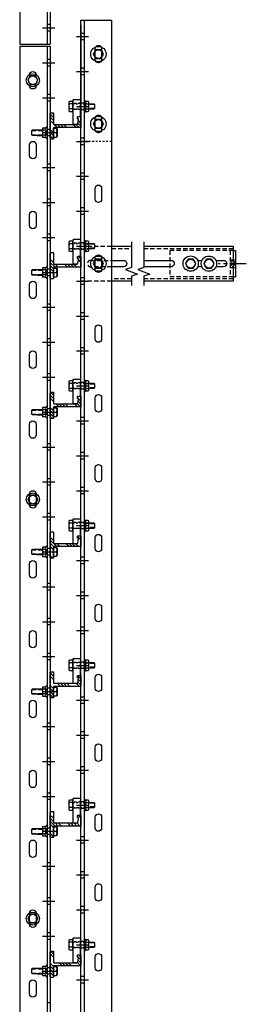
# Model space of a CAD drawing. Units: inches. Extents: x -41 to 137, y 2 to 1289.
# Drawn here: x 7 to 20, y 1005 to 1061 of the extents above; entities that cross this region are included whole.
import ezdxf

# ---------------------------------------------------------------- set-up
doc = ezdxf.new("R2010")
doc.units = ezdxf.units.IN
doc.header["$MEASUREMENT"] = 0
for name, pattern in [('CENTER', [2, 1.25, -0.25, 0.25, -0.25]), ('HIDDEN', [0.375, 0.25, -0.125]), ('SMHIDDEN', [0.2, 0.1, -0.1])]:
    doc.linetypes.add(name, pattern=pattern)
doc.layers.get('0').update_dxf_attribs({"color": 255, "linetype": 'CONTINUOUS'})

# ---------------------------------------------------------------- blocks, each defined once
blk = doc.blocks.new('JG-PLAN1')
at = {"ltscale": 0.75}
h = blk.add_hatch(dxfattribs=at)
h.set_pattern_fill('ANSI34', color=256, style=0)
h.set_pattern_definition([(45, (704.3443, 162.619), (-0.5303301, 0.5303301), []), (45, (704.5211, 162.619), (-0.5303301, 0.5303301), []), (45, (704.69784, 162.619), (-0.5303301, 0.5303301), []), (45, (704.8746, 162.619), (-0.5303301, 0.5303301), [])])
h.paths.add_polyline_path([(0.121, 0.188, -0.414214), (0.09, 0.219), (0.09, 1.719, 0.414214), (0.059, 1.75), (-0.504, 1.75, 0.414214), (-0.535, 1.719), (-0.535, 1.593, 0.414214), (-0.504, 1.563), (-0.41, 1.563), (-0.41, 1.589, -0.471905), (-0.374, 1.618), (-0.114, 1.567, -0.358783), (-0.09, 1.538), (-0.09, 0.219, -0.414214), (-0.121, 0.188), (-0.719, 0.188, 0.414214), (-0.75, 0.156), (-0.75, 0.031, 0.414214), (-0.719, 0), (0.719, 0, 0.414214), (0.75, 0.031), (0.75, 0.156, 0.414214), (0.719, 0.188)])
blk.add_lwpolyline([(0.719, 0.188, -0.414214), (0.75, 0.156), (0.75, 0.031, -0.414214), (0.719, 0), (-0.719, 0, -0.414214), (-0.75, 0.031), (-0.75, 0.156, -0.414214), (-0.719, 0.188), (-0.121, 0.188, 0.414214), (-0.09, 0.219), (-0.09, 1.538, 0.358783), (-0.114, 1.567), (-0.374, 1.618, 0.471905), (-0.41, 1.589), (-0.41, 1.563), (-0.504, 1.563, -0.414214), (-0.535, 1.593), (-0.535, 1.719, -0.414214), (-0.504, 1.75), (0.059, 1.75, -0.414214), (0.09, 1.719), (0.09, 0.219, 0.414214), (0.121, 0.188)], format="xyb", close=True)
blk = doc.blocks.new('*U8')
at = {"color": 0, "linetype": 'ByBlock'}
for p, q in [((-0.07, 0.144), (-0.229, 0.144)), ((-0.04, 0.34), (-0.04, -0.34)), ((-0.07, -0.144), (-0.229, -0.144))]:
    blk.add_line(p, q, dxfattribs=at)
blk.add_lwpolyline([(-0.07, 0.289), (-0.229, 0.289, 0.251122), (-0.268, 0.217), (-0.268, -0.217, 0.251122), (-0.229, -0.289), (-0.07, -0.289), (-0.04, -0.34), (0, -0.34), (0, 0.34), (-0.04, 0.34), (-0.07, 0.289)], format="xyb", close=True, dxfattribs=at)
for points in [[(-0.268, 0.217, 0.250998), (-0.229, 0.144, 0.267949), (-0.229, -0.144, 0.250998), (-0.268, -0.217)], [(-0.07, 0.289, 0.535898), (-0.07, 0.144, 0.267949), (-0.07, -0.144, 0.535898), (-0.07, -0.289)]]:
    blk.add_lwpolyline(points, format="xyb", dxfattribs=at)
blk = doc.blocks.new('J-BOLT1')
at = {"linetype": 'HIDDEN'}
for p, q in [((-0.108, 1.25), (-0.108, 0.924)), ((0.108, 1.25), (0.108, 0.924))]:
    blk.add_line(p, q, dxfattribs=at)
for p, q in [((-0.144, 0), (-0.144, -0.191)), ((0.144, 0), (0.144, -0.191))]:
    blk.add_line(p, q)
blk.add_lwpolyline([(-0.156, 0.924), (-0.156, 1.222), (-0.108, 1.25), (0.108, 1.25), (0.156, 1.222), (0.156, 0.924)])
at = {"linetype": 'SMHIDDEN'}
for points in [[(-0.156, 0), (-0.156, 0.924)], [(0.156, 0.924), (0.156, 0), (-0.156, 0), (-0.156, 0)]]:
    blk.add_lwpolyline(points, dxfattribs=at)
blk.add_lwpolyline([(-0.289, 0), (-0.289, -0.191, 0.251122), (-0.217, -0.23), (0.217, -0.23, 0.251122), (0.289, -0.191), (0.289, 0), (-0.289, 0)], format="xyb", close=True)
blk.add_lwpolyline([(-0.217, -0.23, 0.250998), (-0.144, -0.191, 0.267949), (0.144, -0.191, 0.250998), (0.217, -0.23)], format="xyb")
at = {"rotation": 270}
blk.add_blockref('*U8', (0, 0.656), dxfattribs=at)
blk = doc.blocks.new('JFB-BOLT1')
for p, q in [((-0.25, 0.172), (-0.219, 0.203)), ((-0.25, 0), (-0.25, 0.172)), ((0.25, 0), (-0.25, 0)), ((-0.219, 0.203), (0.218, 0.203)), ((0, 0), (0, 0.172)), ((0.25, 0.172), (0.218, 0.203)), ((0.25, 0), (0.25, 0.172)), ((-0.308, -0.375), (0.308, -0.375)), ((-0.279, -0.609), (-0.279, -0.445)), ((-0.139, -0.445), (-0.139, -0.609)), ((0.139, -0.445), (0.139, -0.609)), ((0.279, -0.445), (0.279, -0.609)), ((-0.279, -0.609), (-0.247, -0.641)), ((-0.247, -0.641), (0.247, -0.641)), ((-0.156, -0.941), (-0.156, -0.641)), ((0.156, -0.941), (0.156, -0.641)), ((0.247, -0.641), (0.279, -0.609))]:
    blk.add_line(p, q)
at = {"color": 0, "linetype": 'ByBlock'}
blk.add_line((0.156, -0.375), (-0.156, -0.375), dxfattribs=at)
at = {"linetype": 'HIDDEN'}
for p, q in [((-0.12, -1.25), (-0.12, -0.641)), ((0.12, -1.25), (0.12, -0.641))]:
    blk.add_line(p, q, dxfattribs=at)
at = {"color": 0, "linetype": 'ByBlock'}
blk.add_lwpolyline([(0.156, -0.641), (0.156, -1.229), (0.12, -1.25), (-0.12, -1.25), (-0.156, -1.229), (-0.156, -0.641)], dxfattribs=at)
for centre, radius, start, end in [((-0.125, -0.063), 0.266, 61.9275, 118.0725), ((0.125, -0.063), 0.266, 61.9275, 118.0725), ((-0.308, -0.397), 0.022, 90, 270), ((-0.334, -0.478), 0.0649, 31.3023, 66.4538), ((-0.209, -0.383), 0.0932, 221.6558, 318.3442), ((0, -0.15), 0.326, 244.7029, 295.2971), ((0.209, -0.383), 0.0932, 221.6558, 318.3442), ((0.332, -0.478), 0.0649, 113.5462, 148.6977), ((0.308, -0.397), 0.022, 270, 90), ((-0.209, -0.547), 0.0932, 221.6558, 318.3442), ((0, -0.315), 0.326, 244.7029, 295.2971), ((0.209, -0.547), 0.0932, 221.6558, 318.3442)]:
    blk.add_arc(centre, radius, start, end)
blk = doc.blocks.new('*U9')
at = {"color": 0, "linetype": 'ByBlock'}
blk.add_lwpolyline([(0, 0.289), (-0.25, 0.144), (-0.25, -0.144), (0, -0.289), (0.25, -0.144), (0.25, 0.144), (0, 0.289)], close=True, dxfattribs=at)
blk.add_circle((0, 0), 0.25, dxfattribs=at)
blk = doc.blocks.new('FLOORBOLTTOP')
blk.add_circle((0, 0), 0.375)
blk.add_blockref('*U9', (0, 0))
blk = doc.blocks.new('100')
h = blk.add_hatch()
h.set_pattern_fill('ANSI31', color=256, angle=-180, style=0)
h.set_pattern_definition([(225, (13.11957, 950.35806), (0.08838835, -0.08838835), [])])
h.paths.add_polyline_path([(18.93, 1046.823), (18.93, 1047.261), (18.618, 1047.261), (18.618, 1046.823)])
for p, q in [((6.588, 1287.485), (6.588, 1059.61)), ((8.15, 1287.485), (8.15, 1059.61)), ((8.338, 1287.485), (8.338, 1059.61)), ((10.088, 837.103), (10.088, 1060.978)), ((10.088, 1060.978), (11.838, 1060.978)), ((10.088, 1060.978), (11.838, 1060.978)), ((10.275, 1060.978), (10.275, 837.103)), ((11.838, 1060.978), (11.838, 837.103)), ((10.088, 1060.697), (10.088, 1055.385)), ((6.588, 1059.61), (8.338, 1059.61)), ((6.588, 1059.485), (6.588, 835.61)), ((6.588, 1059.485), (8.338, 1059.485)), ((6.588, 1059.485), (8.338, 1059.485)), ((8.15, 1059.485), (8.15, 835.61)), ((8.338, 1059.485), (8.338, 835.61)), ((18.805, 1047.792), (18.93, 1047.792)), ((18.805, 1047.792), (18.93, 1047.792)), ((18.93, 1047.792), (18.93, 1046.292)), ((18.805, 1046.292), (18.93, 1046.292)), ((18.805, 1046.292), (18.93, 1046.292))]:
    blk.add_line(p, q)
at = {"linetype": 'CENTER'}
for p, q in [((7.9, 1060.541), (8.588, 1060.541)), ((9.838, 1060.041), (10.525, 1060.041)), ((9.838, 1060.041), (10.525, 1060.041)), ((7.9, 1058.541), (8.588, 1058.541)), ((7.9, 1058.541), (8.588, 1058.541)), ((9.838, 1058.041), (10.525, 1058.041)), ((9.838, 1058.041), (10.525, 1058.041)), ((7.9, 1056.541), (8.588, 1056.541)), ((7.9, 1056.541), (8.588, 1056.541)), ((9.838, 1056.041), (10.525, 1056.041)), ((9.838, 1056.041), (10.525, 1056.041)), ((7.9, 1054.541), (8.588, 1054.541)), ((7.9, 1054.541), (8.588, 1054.541)), ((9.838, 1054.041), (10.525, 1054.041)), ((9.838, 1054.041), (10.525, 1054.041)), ((7.9, 1052.541), (8.588, 1052.541)), ((7.9, 1052.541), (8.588, 1052.541)), ((9.838, 1052.041), (10.525, 1052.041)), ((9.838, 1052.041), (10.525, 1052.041)), ((7.9, 1050.541), (8.588, 1050.541)), ((7.9, 1050.541), (8.588, 1050.541)), ((9.838, 1050.041), (10.525, 1050.041)), ((9.838, 1050.041), (10.525, 1050.041)), ((7.9, 1048.541), (8.588, 1048.541)), ((7.9, 1048.541), (8.588, 1048.541)), ((9.838, 1048.041), (10.525, 1048.041)), ((9.838, 1048.041), (10.525, 1048.041)), ((7.9, 1046.541), (8.588, 1046.541)), ((7.9, 1046.541), (8.588, 1046.541)), ((9.838, 1046.041), (10.525, 1046.041)), ((9.838, 1046.041), (10.525, 1046.041)), ((7.9, 1044.541), (8.588, 1044.541)), ((7.9, 1044.541), (8.588, 1044.541)), ((9.838, 1044.041), (10.525, 1044.041)), ((9.838, 1044.041), (10.525, 1044.041)), ((7.9, 1042.541), (8.588, 1042.541)), ((7.9, 1042.541), (8.588, 1042.541)), ((9.838, 1042.041), (10.525, 1042.041)), ((9.838, 1042.041), (10.525, 1042.041)), ((7.9, 1040.541), (8.588, 1040.541)), ((7.9, 1040.541), (8.588, 1040.541)), ((9.838, 1040.041), (10.525, 1040.041)), ((9.838, 1040.041), (10.525, 1040.041)), ((7.9, 1038.541), (8.588, 1038.541)), ((7.9, 1038.541), (8.588, 1038.541)), ((9.838, 1038.041), (10.525, 1038.041)), ((9.838, 1038.041), (10.525, 1038.041)), ((7.9, 1036.541), (8.588, 1036.541)), ((7.9, 1036.541), (8.588, 1036.541)), ((9.838, 1036.041), (10.525, 1036.041)), ((9.838, 1036.041), (10.525, 1036.041)), ((7.9, 1034.541), (8.588, 1034.541)), ((7.9, 1034.541), (8.588, 1034.541)), ((9.838, 1034.041), (10.525, 1034.041)), ((9.838, 1034.041), (10.525, 1034.041)), ((7.9, 1032.541), (8.588, 1032.541)), ((7.9, 1032.541), (8.588, 1032.541)), ((9.838, 1032.041), (10.525, 1032.041)), ((9.838, 1032.041), (10.525, 1032.041)), ((7.9, 1030.541), (8.588, 1030.541)), ((7.9, 1030.541), (8.588, 1030.541)), ((9.838, 1030.041), (10.525, 1030.041)), ((9.838, 1030.041), (10.525, 1030.041)), ((7.9, 1028.541), (8.588, 1028.541)), ((7.9, 1028.541), (8.588, 1028.541)), ((9.838, 1028.041), (10.525, 1028.041)), ((9.838, 1028.041), (10.525, 1028.041)), ((7.9, 1026.541), (8.588, 1026.541)), ((7.9, 1026.541), (8.588, 1026.541)), ((9.838, 1026.041), (10.525, 1026.041)), ((9.838, 1026.041), (10.525, 1026.041)), ((7.9, 1024.541), (8.588, 1024.541)), ((7.9, 1024.541), (8.588, 1024.541)), ((9.838, 1024.041), (10.525, 1024.041)), ((9.838, 1024.041), (10.525, 1024.041)), ((7.9, 1022.541), (8.588, 1022.541)), ((7.9, 1022.541), (8.588, 1022.541)), ((9.838, 1022.041), (10.525, 1022.041)), ((9.838, 1022.041), (10.525, 1022.041)), ((7.9, 1020.541), (8.588, 1020.541)), ((7.9, 1020.541), (8.588, 1020.541)), ((9.838, 1020.041), (10.525, 1020.041)), ((9.838, 1020.041), (10.525, 1020.041)), ((7.9, 1018.541), (8.588, 1018.541)), ((7.9, 1018.541), (8.588, 1018.541)), ((9.838, 1018.041), (10.525, 1018.041)), ((9.838, 1018.041), (10.525, 1018.041)), ((7.9, 1016.541), (8.588, 1016.541)), ((7.9, 1016.541), (8.588, 1016.541)), ((9.838, 1016.041), (10.525, 1016.041)), ((9.838, 1016.041), (10.525, 1016.041)), ((7.9, 1014.541), (8.588, 1014.541)), ((7.9, 1014.541), (8.588, 1014.541)), ((9.838, 1014.041), (10.525, 1014.041)), ((9.838, 1014.041), (10.525, 1014.041)), ((7.9, 1012.541), (8.588, 1012.541)), ((7.9, 1012.541), (8.588, 1012.541)), ((9.838, 1012.041), (10.525, 1012.041)), ((9.838, 1012.041), (10.525, 1012.041)), ((7.9, 1010.541), (8.588, 1010.541)), ((7.9, 1010.541), (8.588, 1010.541)), ((9.838, 1010.041), (10.525, 1010.041)), ((9.838, 1010.041), (10.525, 1010.041)), ((7.9, 1008.541), (8.588, 1008.541)), ((7.9, 1008.541), (8.588, 1008.541)), ((9.838, 1008.041), (10.525, 1008.041)), ((9.838, 1008.041), (10.525, 1008.041)), ((7.9, 1006.541), (8.588, 1006.541)), ((7.9, 1006.541), (8.588, 1006.541)), ((9.838, 1006.041), (10.525, 1006.041)), ((9.838, 1006.041), (10.525, 1006.041))]:
    blk.add_line(p, q, dxfattribs=at)
at = {"linetype": 'HIDDEN'}
for p, q in [((8.338, 1060.728), (8.15, 1060.728)), ((8.338, 1060.353), (8.15, 1060.353)), ((10.275, 1060.228), (10.088, 1060.228)), ((10.275, 1060.228), (10.088, 1060.228)), ((10.275, 1059.853), (10.088, 1059.853)), ((8.338, 1058.728), (8.15, 1058.728)), ((8.338, 1058.728), (8.15, 1058.728)), ((8.338, 1058.353), (8.15, 1058.353)), ((8.338, 1058.353), (8.15, 1058.353)), ((10.275, 1058.228), (10.088, 1058.228)), ((10.275, 1058.228), (10.088, 1058.228)), ((10.275, 1057.853), (10.088, 1057.853)), ((8.338, 1056.728), (8.15, 1056.728)), ((8.338, 1056.728), (8.15, 1056.728)), ((8.338, 1056.353), (8.15, 1056.353)), ((8.338, 1056.353), (8.15, 1056.353)), ((10.275, 1056.228), (10.088, 1056.228)), ((10.275, 1056.228), (10.088, 1056.228)), ((10.275, 1055.853), (10.088, 1055.853)), ((8.338, 1054.728), (8.15, 1054.728)), ((8.338, 1054.728), (8.15, 1054.728)), ((8.338, 1054.353), (8.15, 1054.353)), ((8.338, 1054.353), (8.15, 1054.353)), ((10.275, 1054.228), (10.088, 1054.228)), ((10.275, 1054.228), (10.088, 1054.228)), ((10.275, 1053.853), (10.088, 1053.853)), ((8.338, 1052.728), (8.15, 1052.728)), ((8.338, 1052.728), (8.15, 1052.728)), ((8.338, 1052.353), (8.15, 1052.353)), ((8.338, 1052.353), (8.15, 1052.353)), ((10.275, 1052.228), (10.088, 1052.228)), ((10.275, 1052.228), (10.088, 1052.228)), ((10.275, 1051.853), (10.088, 1051.853)), ((8.338, 1050.728), (8.15, 1050.728)), ((8.338, 1050.728), (8.15, 1050.728)), ((8.338, 1050.353), (8.15, 1050.353)), ((8.338, 1050.353), (8.15, 1050.353)), ((10.275, 1050.228), (10.088, 1050.228)), ((10.275, 1050.228), (10.088, 1050.228)), ((10.275, 1049.853), (10.088, 1049.853)), ((8.338, 1048.728), (8.15, 1048.728)), ((8.338, 1048.728), (8.15, 1048.728)), ((8.338, 1048.353), (8.15, 1048.353)), ((8.338, 1048.353), (8.15, 1048.353)), ((10.275, 1048.228), (10.088, 1048.228)), ((10.275, 1048.228), (10.088, 1048.228)), ((10.275, 1047.853), (10.088, 1047.853)), ((11.838, 1047.912), (12.984, 1047.912)), ((13.68, 1047.912), (18.805, 1047.912)), ((18.805, 1047.792), (15.18, 1047.792)), ((15.18, 1047.792), (15.18, 1046.292)), ((18.618, 1047.792), (18.618, 1046.292)), ((18.618, 1047.261), (18.93, 1047.261)), ((8.338, 1046.728), (8.15, 1046.728)), ((8.338, 1046.728), (8.15, 1046.728)), ((8.338, 1046.353), (8.15, 1046.353)), ((8.338, 1046.353), (8.15, 1046.353)), ((18.618, 1046.823), (18.93, 1046.823)), ((10.275, 1046.228), (10.088, 1046.228)), ((10.275, 1046.228), (10.088, 1046.228)), ((10.275, 1045.853), (10.088, 1045.853)), ((12.984, 1046.172), (11.838, 1046.172)), ((18.805, 1046.172), (13.68, 1046.172)), ((18.805, 1046.292), (15.18, 1046.292)), ((8.338, 1044.728), (8.15, 1044.728)), ((8.338, 1044.728), (8.15, 1044.728)), ((8.338, 1044.353), (8.15, 1044.353)), ((8.338, 1044.353), (8.15, 1044.353)), ((10.275, 1044.228), (10.088, 1044.228)), ((10.275, 1044.228), (10.088, 1044.228)), ((10.275, 1043.853), (10.088, 1043.853)), ((8.338, 1042.728), (8.15, 1042.728)), ((8.338, 1042.728), (8.15, 1042.728)), ((8.338, 1042.353), (8.15, 1042.353)), ((8.338, 1042.353), (8.15, 1042.353)), ((10.275, 1042.228), (10.088, 1042.228)), ((10.275, 1042.228), (10.088, 1042.228)), ((10.275, 1041.853), (10.088, 1041.853)), ((8.338, 1040.728), (8.15, 1040.728)), ((8.338, 1040.728), (8.15, 1040.728)), ((8.338, 1040.353), (8.15, 1040.353)), ((8.338, 1040.353), (8.15, 1040.353)), ((10.275, 1040.228), (10.088, 1040.228)), ((10.275, 1040.228), (10.088, 1040.228)), ((10.275, 1039.853), (10.088, 1039.853)), ((8.338, 1038.728), (8.15, 1038.728)), ((8.338, 1038.728), (8.15, 1038.728)), ((8.338, 1038.353), (8.15, 1038.353)), ((8.338, 1038.353), (8.15, 1038.353)), ((10.275, 1038.228), (10.088, 1038.228)), ((10.275, 1038.228), (10.088, 1038.228)), ((10.275, 1037.853), (10.088, 1037.853)), ((8.338, 1036.728), (8.15, 1036.728)), ((8.338, 1036.728), (8.15, 1036.728)), ((8.338, 1036.353), (8.15, 1036.353)), ((8.338, 1036.353), (8.15, 1036.353)), ((10.275, 1036.228), (10.088, 1036.228)), ((10.275, 1036.228), (10.088, 1036.228)), ((10.275, 1035.853), (10.088, 1035.853)), ((8.338, 1034.728), (8.15, 1034.728)), ((8.338, 1034.728), (8.15, 1034.728)), ((8.338, 1034.353), (8.15, 1034.353)), ((8.338, 1034.353), (8.15, 1034.353)), ((10.275, 1034.228), (10.088, 1034.228)), ((10.275, 1034.228), (10.088, 1034.228)), ((10.275, 1033.853), (10.088, 1033.853)), ((8.338, 1032.728), (8.15, 1032.728)), ((8.338, 1032.728), (8.15, 1032.728)), ((8.338, 1032.353), (8.15, 1032.353)), ((8.338, 1032.353), (8.15, 1032.353)), ((10.275, 1032.228), (10.088, 1032.228)), ((10.275, 1032.228), (10.088, 1032.228)), ((10.275, 1031.853), (10.088, 1031.853)), ((8.338, 1030.728), (8.15, 1030.728)), ((8.338, 1030.728), (8.15, 1030.728)), ((8.338, 1030.353), (8.15, 1030.353)), ((8.338, 1030.353), (8.15, 1030.353)), ((10.275, 1030.228), (10.088, 1030.228)), ((10.275, 1030.228), (10.088, 1030.228)), ((10.275, 1029.853), (10.088, 1029.853)), ((8.338, 1028.728), (8.15, 1028.728)), ((8.338, 1028.728), (8.15, 1028.728)), ((8.338, 1028.353), (8.15, 1028.353)), ((8.338, 1028.353), (8.15, 1028.353)), ((10.275, 1028.228), (10.088, 1028.228)), ((10.275, 1028.228), (10.088, 1028.228)), ((10.275, 1027.853), (10.088, 1027.853)), ((8.338, 1026.728), (8.15, 1026.728)), ((8.338, 1026.728), (8.15, 1026.728)), ((8.338, 1026.353), (8.15, 1026.353)), ((8.338, 1026.353), (8.15, 1026.353)), ((10.275, 1026.228), (10.088, 1026.228)), ((10.275, 1026.228), (10.088, 1026.228)), ((10.275, 1025.853), (10.088, 1025.853)), ((8.338, 1024.728), (8.15, 1024.728)), ((8.338, 1024.728), (8.15, 1024.728)), ((8.338, 1024.353), (8.15, 1024.353)), ((8.338, 1024.353), (8.15, 1024.353)), ((10.275, 1024.228), (10.088, 1024.228)), ((10.275, 1024.228), (10.088, 1024.228)), ((10.275, 1023.853), (10.088, 1023.853)), ((8.338, 1022.728), (8.15, 1022.728)), ((8.338, 1022.728), (8.15, 1022.728)), ((8.338, 1022.353), (8.15, 1022.353)), ((8.338, 1022.353), (8.15, 1022.353)), ((10.275, 1022.228), (10.088, 1022.228)), ((10.275, 1022.228), (10.088, 1022.228)), ((10.275, 1021.853), (10.088, 1021.853)), ((8.338, 1020.728), (8.15, 1020.728)), ((8.338, 1020.728), (8.15, 1020.728)), ((8.338, 1020.353), (8.15, 1020.353)), ((8.338, 1020.353), (8.15, 1020.353)), ((10.275, 1020.228), (10.088, 1020.228)), ((10.275, 1020.228), (10.088, 1020.228)), ((10.275, 1019.853), (10.088, 1019.853)), ((8.338, 1018.728), (8.15, 1018.728)), ((8.338, 1018.728), (8.15, 1018.728)), ((8.338, 1018.353), (8.15, 1018.353)), ((8.338, 1018.353), (8.15, 1018.353)), ((10.275, 1018.228), (10.088, 1018.228)), ((10.275, 1018.228), (10.088, 1018.228)), ((10.275, 1017.853), (10.088, 1017.853)), ((8.338, 1016.728), (8.15, 1016.728)), ((8.338, 1016.728), (8.15, 1016.728)), ((8.338, 1016.353), (8.15, 1016.353)), ((8.338, 1016.353), (8.15, 1016.353)), ((10.275, 1016.228), (10.088, 1016.228)), ((10.275, 1016.228), (10.088, 1016.228)), ((10.275, 1015.853), (10.088, 1015.853)), ((8.338, 1014.728), (8.15, 1014.728)), ((8.338, 1014.728), (8.15, 1014.728)), ((8.338, 1014.353), (8.15, 1014.353)), ((8.338, 1014.353), (8.15, 1014.353)), ((10.275, 1014.228), (10.088, 1014.228)), ((10.275, 1014.228), (10.088, 1014.228)), ((10.275, 1013.853), (10.088, 1013.853)), ((8.338, 1012.728), (8.15, 1012.728)), ((8.338, 1012.728), (8.15, 1012.728)), ((8.338, 1012.353), (8.15, 1012.353)), ((8.338, 1012.353), (8.15, 1012.353)), ((10.275, 1012.228), (10.088, 1012.228)), ((10.275, 1012.228), (10.088, 1012.228)), ((10.275, 1011.853), (10.088, 1011.853)), ((8.338, 1010.728), (8.15, 1010.728)), ((8.338, 1010.728), (8.15, 1010.728)), ((8.338, 1010.353), (8.15, 1010.353)), ((8.338, 1010.353), (8.15, 1010.353)), ((10.275, 1010.228), (10.088, 1010.228)), ((10.275, 1010.228), (10.088, 1010.228)), ((10.275, 1009.853), (10.088, 1009.853)), ((8.338, 1008.728), (8.15, 1008.728)), ((8.338, 1008.728), (8.15, 1008.728)), ((8.338, 1008.353), (8.15, 1008.353)), ((8.338, 1008.353), (8.15, 1008.353)), ((10.275, 1008.228), (10.088, 1008.228)), ((10.275, 1008.228), (10.088, 1008.228)), ((10.275, 1007.853), (10.088, 1007.853)), ((8.338, 1006.728), (8.15, 1006.728)), ((8.338, 1006.728), (8.15, 1006.728)), ((8.338, 1006.353), (8.15, 1006.353)), ((8.338, 1006.353), (8.15, 1006.353)), ((10.275, 1006.228), (10.088, 1006.228)), ((10.275, 1006.228), (10.088, 1006.228)), ((10.275, 1005.853), (10.088, 1005.853)), ((8.338, 1004.728), (8.15, 1004.728)), ((8.338, 1004.728), (8.15, 1004.728))]:
    blk.add_line(p, q, dxfattribs=at)
at = {"linetype": 'HIDDEN', "ltscale": 0.5}
for p, q in [((10.056, 1056.212), (9.619, 1056.212)), ((10.056, 1055.869), (9.619, 1055.869)), ((10.056, 1048.212), (9.619, 1048.212)), ((10.056, 1047.869), (9.619, 1047.869)), ((10.056, 1040.212), (9.619, 1040.212)), ((10.056, 1039.869), (9.619, 1039.869)), ((10.056, 1032.212), (9.619, 1032.212)), ((10.056, 1031.869), (9.619, 1031.869)), ((10.056, 1024.212), (9.619, 1024.212)), ((10.056, 1023.869), (9.619, 1023.869)), ((10.056, 1016.212), (9.619, 1016.212)), ((10.056, 1015.869), (9.619, 1015.869)), ((10.056, 1008.212), (9.619, 1008.212)), ((10.056, 1007.869), (9.619, 1007.869))]:
    blk.add_line(p, q, dxfattribs=at)
at = {"linetype": 'SMHIDDEN'}
blk.add_line((11.838, 1054.041), (10.088, 1054.041), dxfattribs=at)
at = {"linetype": 'CENTER', "ltscale": 0.75}
blk.add_line((19.55, 1047.032), (17.936, 1047.032), dxfattribs=at)
for points in [[(10.943, 1058.791), (11.232, 1058.791), (11.376, 1059.041), (11.232, 1059.291), (10.943, 1059.291), (10.799, 1059.041)], [(10.943, 1054.791), (11.232, 1054.791), (11.376, 1055.041), (11.232, 1055.291), (10.943, 1055.291), (10.799, 1055.041)], [(10.943, 1046.791), (11.232, 1046.791), (11.376, 1047.041), (11.232, 1047.291), (10.943, 1047.291), (10.799, 1047.041)], [(16.223, 1046.792), (16.512, 1046.792), (16.656, 1047.042), (16.512, 1047.292), (16.223, 1047.292), (16.079, 1047.042)], [(17.27, 1046.791), (17.559, 1046.791), (17.703, 1047.041), (17.559, 1047.291), (17.27, 1047.291), (17.126, 1047.041)]]:
    blk.add_lwpolyline(points, close=True)
for points in [[(10.9, 1059.353, -1), (11.275, 1059.353), (11.275, 1058.728, -1), (10.9, 1058.728)], [(9.931, 1055.462), (10.025, 1055.462, 0.414214), (10.056, 1055.494), (10.056, 1056.268, -0.267949), (10.072, 1056.295, 0.267949), (10.088, 1056.322), (10.088, 1056.384, 0.414214), (10.056, 1056.416), (9.65, 1056.416, 0.414214), (9.619, 1056.384), (9.619, 1055.056, 0.414214), (9.65, 1055.025), (9.878, 1055.025, 0.357511), (9.908, 1055.05), (9.955, 1055.284, 0.473285), (9.925, 1055.322), (9.916, 1055.322, -0.414214), (9.9, 1055.337), (9.9, 1055.431, -0.414214)], [(10.9, 1055.353, -1), (11.275, 1055.353), (11.275, 1054.728, -1), (10.9, 1054.728)], [(7.15, 1053.853, -1), (7.525, 1053.853), (7.525, 1053.228, -1), (7.15, 1053.228)], [(10.9, 1051.353, -1), (11.275, 1051.353), (11.275, 1050.728, -1), (10.9, 1050.728)], [(7.15, 1049.853, -1), (7.525, 1049.853), (7.525, 1049.228, -1), (7.15, 1049.228)], [(9.931, 1047.462), (10.025, 1047.462, 0.414214), (10.056, 1047.494), (10.056, 1048.268, -0.267949), (10.072, 1048.295, 0.267949), (10.088, 1048.322), (10.088, 1048.384, 0.414214), (10.056, 1048.416), (9.65, 1048.416, 0.414214), (9.619, 1048.384), (9.619, 1047.056, 0.414214), (9.65, 1047.025), (9.878, 1047.025, 0.357511), (9.908, 1047.05), (9.955, 1047.284, 0.473285), (9.925, 1047.322), (9.916, 1047.322, -0.414214), (9.9, 1047.337), (9.9, 1047.431, -0.414214)], [(10.9, 1047.353, -1), (11.275, 1047.353), (11.275, 1046.728, -1), (10.9, 1046.728)], [(7.15, 1045.853, -1), (7.525, 1045.853), (7.525, 1045.228, -1), (7.15, 1045.228)], [(10.9, 1043.353, -1), (11.275, 1043.353), (11.275, 1042.728, -1), (10.9, 1042.728)], [(7.15, 1041.853, -1), (7.525, 1041.853), (7.525, 1041.228, -1), (7.15, 1041.228)], [(9.931, 1039.462), (10.025, 1039.462, 0.414214), (10.056, 1039.494), (10.056, 1040.268, -0.267949), (10.072, 1040.295, 0.267949), (10.088, 1040.322), (10.088, 1040.384, 0.414214), (10.056, 1040.416), (9.65, 1040.416, 0.414214), (9.619, 1040.384), (9.619, 1039.056, 0.414214), (9.65, 1039.025), (9.878, 1039.025, 0.357511), (9.908, 1039.05), (9.955, 1039.284, 0.473285), (9.925, 1039.322), (9.916, 1039.322, -0.414214), (9.9, 1039.337), (9.9, 1039.431, -0.414214)], [(10.9, 1039.353, -1), (11.275, 1039.353), (11.275, 1038.728, -1), (10.9, 1038.728)], [(7.15, 1037.853, -1), (7.525, 1037.853), (7.525, 1037.228, -1), (7.15, 1037.228)], [(10.9, 1035.353, -1), (11.275, 1035.353), (11.275, 1034.728, -1), (10.9, 1034.728)], [(7.15, 1033.853, -1), (7.525, 1033.853), (7.525, 1033.228, -1), (7.15, 1033.228)], [(9.931, 1031.462), (10.025, 1031.462, 0.414214), (10.056, 1031.494), (10.056, 1032.268, -0.267949), (10.072, 1032.295, 0.267949), (10.088, 1032.322), (10.088, 1032.384, 0.414214), (10.056, 1032.416), (9.65, 1032.416, 0.414214), (9.619, 1032.384), (9.619, 1031.056, 0.414214), (9.65, 1031.025), (9.878, 1031.025, 0.357511), (9.908, 1031.05), (9.955, 1031.284, 0.473285), (9.925, 1031.322), (9.916, 1031.322, -0.414214), (9.9, 1031.337), (9.9, 1031.431, -0.414214)], [(10.9, 1031.353, -1), (11.275, 1031.353), (11.275, 1030.728, -1), (10.9, 1030.728)], [(7.15, 1029.853, -1), (7.525, 1029.853), (7.525, 1029.228, -1), (7.15, 1029.228)], [(10.9, 1027.353, -1), (11.275, 1027.353), (11.275, 1026.728, -1), (10.9, 1026.728)], [(7.15, 1025.853, -1), (7.525, 1025.853), (7.525, 1025.228, -1), (7.15, 1025.228)], [(9.931, 1023.462), (10.025, 1023.462, 0.414214), (10.056, 1023.494), (10.056, 1024.268, -0.267949), (10.072, 1024.295, 0.267949), (10.088, 1024.322), (10.088, 1024.384, 0.414214), (10.056, 1024.416), (9.65, 1024.416, 0.414214), (9.619, 1024.384), (9.619, 1023.056, 0.414214), (9.65, 1023.025), (9.878, 1023.025, 0.357511), (9.908, 1023.05), (9.955, 1023.284, 0.473285), (9.925, 1023.322), (9.916, 1023.322, -0.414214), (9.9, 1023.337), (9.9, 1023.431, -0.414214)], [(10.9, 1023.353, -1), (11.275, 1023.353), (11.275, 1022.728, -1), (10.9, 1022.728)], [(7.15, 1021.853, -1), (7.525, 1021.853), (7.525, 1021.228, -1), (7.15, 1021.228)], [(10.9, 1019.353, -1), (11.275, 1019.353), (11.275, 1018.728, -1), (10.9, 1018.728)], [(7.15, 1017.853, -1), (7.525, 1017.853), (7.525, 1017.228, -1), (7.15, 1017.228)], [(9.931, 1015.462), (10.025, 1015.462, 0.414214), (10.056, 1015.494), (10.056, 1016.268, -0.267949), (10.072, 1016.295, 0.267949), (10.088, 1016.322), (10.088, 1016.384, 0.414214), (10.056, 1016.416), (9.65, 1016.416, 0.414214), (9.619, 1016.384), (9.619, 1015.056, 0.414214), (9.65, 1015.025), (9.878, 1015.025, 0.357511), (9.908, 1015.05), (9.955, 1015.284, 0.473285), (9.925, 1015.322), (9.916, 1015.322, -0.414214), (9.9, 1015.337), (9.9, 1015.431, -0.414214)], [(10.9, 1015.353, -1), (11.275, 1015.353), (11.275, 1014.728, -1), (10.9, 1014.728)], [(7.15, 1013.853, -1), (7.525, 1013.853), (7.525, 1013.228, -1), (7.15, 1013.228)], [(10.9, 1011.353, -1), (11.275, 1011.353), (11.275, 1010.728, -1), (10.9, 1010.728)], [(7.15, 1009.853, -1), (7.525, 1009.853), (7.525, 1009.228, -1), (7.15, 1009.228)], [(9.931, 1007.462), (10.025, 1007.462, 0.414214), (10.056, 1007.494), (10.056, 1008.268, -0.267949), (10.072, 1008.295, 0.267949), (10.088, 1008.322), (10.088, 1008.384, 0.414214), (10.056, 1008.416), (9.65, 1008.416, 0.414214), (9.619, 1008.384), (9.619, 1007.056, 0.414214), (9.65, 1007.025), (9.878, 1007.025, 0.357511), (9.908, 1007.05), (9.955, 1007.284, 0.473285), (9.925, 1007.322), (9.916, 1007.322, -0.414214), (9.9, 1007.337), (9.9, 1007.431, -0.414214)], [(10.9, 1007.353, -1), (11.275, 1007.353), (11.275, 1006.728, -1), (10.9, 1006.728)], [(7.15, 1005.853, -1), (7.525, 1005.853), (7.525, 1005.228, -1), (7.15, 1005.228)]]:
    blk.add_lwpolyline(points, format="xyb", close=True)
for points in [[(7.151, 1057.866, -0.935489), (7.525, 1057.866)], [(7.151, 1057.866, -0.935489), (7.525, 1057.866, -0.935489)], [(7.525, 1057.216, -0.935489), (7.151, 1057.216, -0.935489)], [(10.925, 1055.447, -0.57735), (11.25, 1055.447)], [(11.25, 1054.634, -0.57735), (10.925, 1054.634, -0.57735)], [(11.838, 1047.229), (12.525, 1047.229, -1), (12.525, 1046.854), (11.838, 1046.854)], [(13.68, 1047.229), (15.243, 1047.229, -1), (15.243, 1046.854), (13.68, 1046.854)], [(17.809, 1047.229), (18.243, 1047.229, -1), (18.243, 1046.854), (17.81, 1046.854)]]:
    blk.add_lwpolyline(points, format="xyb")
at = {"linetype": 'HIDDEN'}
for points in [[(11.838, 1046.042), (10.088, 1046.042), (10.088, 1048.042), (11.838, 1048.042)], [(10.65, 1047.229), (11.838, 1047.229)]]:
    blk.add_lwpolyline(points, dxfattribs=at)
for points in [[(11.838, 1048.042), (12.984, 1048.042)], [(13.68, 1048.042), (18.805, 1048.042), (18.805, 1046.042)], [(16.763, 1047.229), (17.02, 1047.229)], [(17.019, 1046.854), (16.763, 1046.854)], [(12.984, 1046.042), (11.838, 1046.042)], [(18.805, 1046.042), (13.68, 1046.042)]]:
    blk.add_lwpolyline(points)
at = {"linetype": 'Continuous', "ltscale": 0.75}
for points in [[(12.984, 1048.292), (12.984, 1046.822), (12.64, 1046.697), (13.327, 1046.447), (12.984, 1046.322), (12.984, 1045.792)], [(13.68, 1048.292), (13.68, 1046.822), (13.337, 1046.697), (14.024, 1046.447), (13.68, 1046.322), (13.68, 1045.792)]]:
    blk.add_lwpolyline(points, dxfattribs=at)
at = {"linetype": 'HIDDEN'}
blk.add_lwpolyline([(11.838, 1046.854), (10.65, 1046.854, -1), (10.65, 1047.229)], format="xyb", dxfattribs=at)
for centre, radius in [((11.088, 1059.041), 0.438), ((11.088, 1059.041), 0.25), ((11.088, 1055.041), 0.438), ((11.088, 1055.041), 0.25), ((11.088, 1047.041), 0.438), ((16.368, 1047.042), 0.438), ((17.415, 1047.041), 0.438), ((11.088, 1047.041), 0.25), ((16.368, 1047.042), 0.25), ((17.415, 1047.041), 0.25)]:
    blk.add_circle(centre, radius)
at = {"rotation": 270}
for name, p in [('FLOORBOLTTOP', (7.338, 1057.541)), ('J-BOLT1', (9.619, 1056.041)), ('JG-PLAN1', (8.338, 1054.927)), ('JFB-BOLT1', (8.525, 1054.541)), ('J-BOLT1', (9.619, 1048.041)), ('JG-PLAN1', (8.338, 1046.927)), ('JFB-BOLT1', (8.525, 1046.541)), ('J-BOLT1', (9.619, 1040.041)), ('JG-PLAN1', (8.338, 1038.927)), ('JFB-BOLT1', (8.525, 1038.541)), ('FLOORBOLTTOP', (7.338, 1033.541)), ('J-BOLT1', (9.619, 1032.041)), ('JG-PLAN1', (8.338, 1030.927)), ('JFB-BOLT1', (8.525, 1030.541)), ('J-BOLT1', (9.619, 1024.041)), ('JG-PLAN1', (8.338, 1022.927)), ('JFB-BOLT1', (8.525, 1022.541)), ('J-BOLT1', (9.619, 1016.041)), ('JG-PLAN1', (8.338, 1014.927)), ('JFB-BOLT1', (8.525, 1014.541)), ('FLOORBOLTTOP', (7.338, 1009.541)), ('J-BOLT1', (9.619, 1008.041)), ('JG-PLAN1', (8.338, 1006.927)), ('JFB-BOLT1', (8.525, 1006.541))]:
    blk.add_blockref(name, p, dxfattribs=at)

msp = doc.modelspace()

# ---------------------------------------------------------------- block references
at = {"linetype": 'SMHIDDEN'}
msp.add_blockref('100', (0, 0), dxfattribs=at)

doc.saveas('drawing.dxf')
